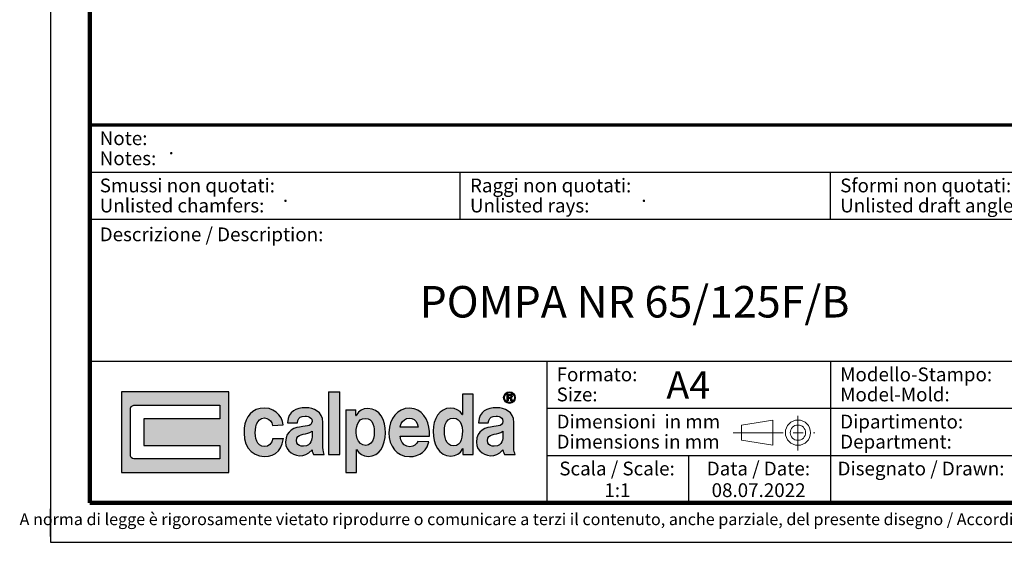
# Model space of a CAD drawing. Units: millimetres. Extents: x -4 to 213, y 0 to 297.
# Drawn here: x -4 to 121, y 0 to 66 of the extents above; entities that cross this region are included whole.
import ezdxf

# ---------------------------------------------------------------- set-up
doc = ezdxf.new("R2010")
doc.units = ezdxf.units.MM
doc.linetypes.add('CENTER', pattern=[10.16, 6.35, -1.27, 1.27, -1.27])
doc.layers.add('1', color=3, linetype='Continuous')
doc.layers.add('FORMAT', color=7, linetype='Continuous')
doc.styles.add('SLDTEXTSTYLE1', font='TXT', dxfattribs={"width": 0.605})
doc.styles.add('SLDTEXTSTYLE5', font='TXT', dxfattribs={"width": 0.670574})

# ---------------------------------------------------------------- blocks, each defined once
blk = doc.blocks.new('Logo Calpeda')
at = {"layer": 'FORMAT'}
h = blk.add_hatch(color=256, dxfattribs=at)
h.paths.add_polyline_path([(4, 14.11), (4, 3.89), (17.64, 3.89), (17.64, 14.11)], flags=0)
h.paths.add_polyline_path([(6.84, 10.7), (6.84, 7.3), (16.5, 7.3), (16.5, 5.59), (5.56, 5.59), (5.4, 5.64), (5.26, 5.76), (5.17, 5.94), (5.14, 6.16), (5.14, 11.84), (5.17, 12.06), (5.26, 12.24), (5.4, 12.36), (5.56, 12.41), (16.5, 12.41), (16.5, 10.7)], flags=0)
for points in [[(31.74, 14.11), (30.3, 14.11), (30.3, 6.16), (31.74, 6.16)], [(24.21, 7.01), (24.42, 7.51), (24.56, 8.17), (23.23, 8.17), (23.1, 7.75), (22.86, 7.43), (22.54, 7.23), (22.15, 7.17), (21.82, 7.23), (21.55, 7.37), (21.34, 7.59), (21.19, 7.87), (21.08, 8.18), (21.02, 8.52), (20.99, 8.92), (21.01, 9.29), (21.07, 9.66), (21.17, 10.01), (21.32, 10.32), (21.53, 10.57), (21.8, 10.74), (22.16, 10.8), (22.47, 10.75), (22.73, 10.62), (22.94, 10.42), (23.08, 10.18), (23.18, 9.86), (24.53, 9.92), (24.45, 10.37), (24.27, 10.8), (24, 11.2), (23.65, 11.54), (23.23, 11.81), (22.76, 11.98), (22.17, 12.05), (21.6, 12), (21.11, 11.86), (20.69, 11.63), (20.34, 11.33), (20.06, 10.96), (19.84, 10.53), (19.69, 10.05), (19.6, 9.52), (19.57, 8.87), (19.63, 8.16), (19.81, 7.52), (20.1, 6.98), (20.49, 6.53), (20.97, 6.19), (21.52, 5.98), (22.14, 5.91), (22.68, 5.95), (23.15, 6.08), (23.57, 6.3), (23.93, 6.61)]]:
    blk.add_hatch(color=256, dxfattribs=at).paths.add_polyline_path(points, flags=0)
h = blk.add_hatch(color=256, dxfattribs=at)
h.paths.add_polyline_path([(47.29, 11.23), (47.28, 11.23), (47, 11.6), (46.64, 11.85), (46.23, 11.99), (45.79, 12.04), (45.28, 11.98), (44.83, 11.8), (44.45, 11.53), (44.14, 11.16), (43.9, 10.73), (43.72, 10.24), (43.61, 9.7), (43.57, 9.1), (43.61, 8.5), (43.71, 7.93), (43.89, 7.4), (44.13, 6.92), (44.44, 6.52), (44.83, 6.22), (45.29, 6.02), (45.82, 5.95), (46.28, 6.01), (46.69, 6.18), (47.04, 6.47), (47.34, 6.9), (47.36, 6.9), (47.36, 6.16), (48.67, 6.16), (48.67, 13.83), (47.29, 13.83)], flags=0)
h.paths.add_polyline_path([(47.15, 10), (47.25, 9.62), (47.29, 9.12), (47.28, 8.72), (47.23, 8.34), (47.14, 8), (47, 7.7), (46.8, 7.47), (46.53, 7.32), (46.16, 7.25), (45.83, 7.31), (45.57, 7.46), (45.35, 7.68), (45.2, 7.98), (45.09, 8.31), (45.02, 8.68), (45, 9.11), (45.03, 9.56), (45.12, 9.96), (45.27, 10.3), (45.49, 10.56), (45.78, 10.73), (46.16, 10.79), (46.49, 10.73), (46.77, 10.57), (46.99, 10.32)], flags=0)
h = blk.add_hatch(color=256, dxfattribs=at)
edge = h.paths.add_edge_path(flags=0)
edge.add_arc((53.26, 13.38), 0.735, 0, 360)
edge = h.paths.add_edge_path(flags=0)
edge.add_arc((53.26, 13.38), 0.633, 0, 360)
h = blk.add_hatch(color=256, dxfattribs=at)
edge = h.paths.add_edge_path(flags=0)
edge.add_spline(control_points=[(53.22, 13.29), (53.29, 13.29), (53.39, 13.3), (53.47, 13.15), (53.45, 13.04), (53.46, 12.99), (53.46, 12.98)], knot_values=[0, 0, 0, 0, 0.343257, 0.665648, 0.908396, 1, 1, 1, 1], weights=[1, 1, 1, 1, 1, 1, 1], degree=3, periodic=0)
edge.add_line((53.46, 12.98), (53.6, 12.98))
edge.add_spline(control_points=[(53.6, 12.98), (53.58, 13.03), (53.61, 13.19), (53.52, 13.34), (53.4, 13.35)], knot_values=[0, 0, 0, 0, 0.356274, 1, 1, 1, 1], weights=[1, 1, 1, 1, 1], degree=3, periodic=0)
edge.add_spline(control_points=[(53.4, 13.35), (53.47, 13.35), (53.58, 13.41), (53.6, 13.56), (53.58, 13.68), (53.48, 13.76), (53.37, 13.78), (53.29, 13.78), (53.25, 13.78)], knot_values=[0, 0, 0, 0, 0.26111, 0.379659, 0.541524, 0.691593, 0.806087, 0.967459, 0.967459, 0.967459, 0.967459], weights=[1, 1, 1, 1, 1, 1, 1, 1, 1], degree=3, periodic=0)
edge.add_line((53.25, 13.78), (52.97, 13.78))
edge.add_line((52.97, 13.78), (52.97, 12.98))
edge.add_line((52.97, 12.98), (53.11, 12.98))
edge.add_line((53.11, 12.98), (53.11, 13.29))
edge.add_line((53.11, 13.29), (53.22, 13.29))
edge = h.paths.add_edge_path(flags=0)
edge.add_line((53.11, 13.68), (53.23, 13.68))
edge.add_spline(control_points=[(53.23, 13.68), (53.3, 13.68), (53.4, 13.69), (53.48, 13.53), (53.4, 13.39), (53.29, 13.39), (53.24, 13.39)], knot_values=[0, 0, 0, 0, 0.295699, 0.511642, 0.734811, 1, 1, 1, 1], weights=[1, 1, 1, 1, 1, 1, 1], degree=3, periodic=0)
edge.add_line((53.24, 13.39), (53.11, 13.39))
edge.add_line((53.11, 13.39), (53.11, 13.68))
h = blk.add_hatch(dxfattribs=at)
h.set_pattern_fill('STEEL', color=256, style=0)
h.set_pattern_definition([(45, (0, 0), (-2.24506, 2.24506), []), (45, (0, 1.5875), (-2.24506, 2.24506), [])])
edge = h.paths.add_edge_path(flags=0)
edge.add_spline(control_points=[(53.46, 12.98), (53.46, 12.99), (53.45, 13.04), (53.47, 13.15), (53.39, 13.3), (53.29, 13.29), (53.22, 13.29)], knot_values=[0, 0, 0, 0, 0.091604, 0.334352, 0.656743, 1, 1, 1, 1], weights=[1, 1, 1, 1, 1, 1, 1], degree=3, periodic=0)
edge.add_line((53.22, 13.29), (53.11, 13.29))
edge.add_line((53.11, 13.29), (53.11, 12.98))
edge.add_line((53.11, 12.98), (52.97, 12.98))
edge.add_line((52.97, 12.98), (52.97, 13.78))
edge.add_line((52.97, 13.78), (53.25, 13.78))
edge.add_spline(control_points=[(53.25, 13.78), (53.29, 13.78), (53.37, 13.78), (53.48, 13.76), (53.58, 13.68), (53.6, 13.56), (53.58, 13.41), (53.47, 13.35), (53.4, 13.35)], knot_values=[0, 0, 0, 0, 0.161372, 0.275866, 0.425935, 0.5878, 0.706349, 0.967459, 0.967459, 0.967459, 0.967459], weights=[1, 1, 1, 1, 1, 1, 1, 1, 1], degree=3, periodic=0)
edge.add_spline(control_points=[(53.4, 13.35), (53.52, 13.34), (53.61, 13.19), (53.58, 13.03), (53.6, 12.98)], knot_values=[0, 0, 0, 0, 0.643726, 1, 1, 1, 1], weights=[1, 1, 1, 1, 1], degree=3, periodic=0)
edge.add_line((53.6, 12.98), (53.46, 12.98))
edge = h.paths.add_edge_path(flags=0)
edge.add_spline(control_points=[(53.24, 13.39), (53.29, 13.39), (53.4, 13.39), (53.48, 13.53), (53.4, 13.69), (53.3, 13.68), (53.23, 13.68)], knot_values=[0, 0, 0, 0, 0.265189, 0.488358, 0.704301, 1, 1, 1, 1], weights=[1, 1, 1, 1, 1, 1, 1], degree=3, periodic=0)
edge.add_line((53.23, 13.68), (53.11, 13.68))
edge.add_line((53.11, 13.68), (53.11, 13.39))
edge.add_line((53.11, 13.39), (53.24, 13.39))
h = blk.add_hatch(color=256, dxfattribs=at)
h.paths.add_polyline_path([(28.24, 6.55), (28.32, 6.35), (28.38, 6.16), (29.76, 6.16), (29.69, 6.31), (29.64, 6.5), (29.6, 6.74), (29.58, 7.05), (29.59, 7.44), (29.59, 10.23), (29.53, 10.71), (29.38, 11.1), (29.15, 11.43), (28.86, 11.68), (28.52, 11.87), (28.16, 12), (27.8, 12.07), (27.41, 12.09), (26.96, 12.07), (26.54, 11.99), (26.16, 11.87), (25.83, 11.69), (25.54, 11.44), (25.32, 11.12), (25.17, 10.72), (25.08, 10.16), (26.35, 10.16), (26.4, 10.48), (26.52, 10.72), (26.7, 10.89), (26.94, 10.99), (27.32, 11.02), (27.51, 11.01), (27.7, 10.97), (27.89, 10.9), (28.04, 10.79), (28.16, 10.63), (28.2, 10.35), (28.15, 10.12), (28.03, 9.96), (27.85, 9.86), (27.61, 9.79), (27.33, 9.75), (27.02, 9.71), (26.62, 9.65), (26.26, 9.58), (25.9, 9.45), (25.57, 9.26), (25.28, 9.01), (25.05, 8.68), (24.9, 8.27), (24.83, 7.74), (24.88, 7.31), (25.03, 6.94), (25.26, 6.62), (25.54, 6.37), (25.87, 6.19), (26.22, 6.06), (26.62, 6), (27.03, 6.03), (27.43, 6.14), (27.79, 6.35), (28.2, 6.74)], flags=0)
h.paths.add_polyline_path([(27.93, 8.95), (28.2, 9.12), (28.2, 8.53), (28.2, 8.38), (28.18, 8.18), (28.14, 7.97), (28.06, 7.75), (27.93, 7.55), (27.75, 7.38), (27.49, 7.25), (27.1, 7.2), (26.84, 7.22), (26.61, 7.29), (26.41, 7.42), (26.27, 7.62), (26.22, 7.94), (26.27, 8.23), (26.4, 8.44), (26.6, 8.57), (26.83, 8.66), (27.09, 8.73), (27.39, 8.79), (27.67, 8.86)], flags=0)
h = blk.add_hatch(color=256, dxfattribs=at)
h.paths.add_polyline_path([(33.78, 11.84), (32.48, 11.84), (32.48, 3.89), (33.84, 3.89), (33.84, 6.78), (33.86, 6.78), (34.14, 6.41), (34.48, 6.14), (34.87, 5.97), (35.35, 5.91), (35.85, 5.97), (36.29, 6.15), (36.67, 6.44), (36.97, 6.81), (37.21, 7.25), (37.38, 7.75), (37.49, 8.3), (37.52, 8.89), (37.49, 9.49), (37.39, 10.07), (37.22, 10.59), (36.98, 11.06), (36.67, 11.44), (36.28, 11.74), (35.82, 11.93), (35.27, 12), (34.83, 11.95), (34.44, 11.79), (34.09, 11.52), (33.8, 11.1), (33.78, 11.1)], flags=0)
h.paths.add_polyline_path([(35.65, 7.59), (35.38, 7.39), (35.04, 7.31), (34.67, 7.37), (34.36, 7.56), (34.11, 7.83), (33.94, 8.17), (33.83, 8.55), (33.8, 8.93), (33.82, 9.33), (33.88, 9.7), (33.98, 10.03), (34.13, 10.32), (34.33, 10.55), (34.6, 10.69), (34.97, 10.75), (35.31, 10.69), (35.57, 10.55), (35.78, 10.33), (35.93, 10.05), (36.03, 9.73), (36.09, 9.37), (36.11, 8.93), (36.09, 8.58), (36, 8.21), (35.86, 7.87)], flags=0)
h = blk.add_hatch(color=256, dxfattribs=at)
h.paths.add_polyline_path([(42.82, 7.15), (43.05, 7.75), (41.65, 7.82), (41.5, 7.58), (41.27, 7.36), (40.98, 7.21), (40.63, 7.14), (40.22, 7.22), (39.89, 7.39), (39.63, 7.67), (39.46, 8.03), (39.37, 8.5), (43.11, 8.5), (43.11, 9.08), (43.03, 9.65), (42.89, 10.19), (42.67, 10.69), (42.39, 11.13), (42.05, 11.5), (41.64, 11.78), (41.16, 11.97), (40.58, 12.04), (40.03, 11.98), (39.53, 11.8), (39.09, 11.53), (38.71, 11.16), (38.4, 10.71), (38.17, 10.19), (38.03, 9.62), (37.97, 8.93), (38.01, 8.3), (38.14, 7.72), (38.36, 7.21), (38.65, 6.77), (39.01, 6.41), (39.44, 6.14), (39.94, 5.96), (40.58, 5.89), (41.05, 5.92), (41.48, 6.02), (41.88, 6.18), (42.24, 6.42), (42.55, 6.74)], flags=0)
h.paths.add_polyline_path([(41.54, 10.09), (41.67, 9.61), (39.38, 9.61), (39.43, 9.84), (39.53, 10.09), (39.7, 10.35), (39.92, 10.57), (40.2, 10.73), (40.55, 10.79), (40.87, 10.74), (41.15, 10.61), (41.37, 10.4)], flags=0)
h = blk.add_hatch(color=256, dxfattribs=at)
h.paths.add_polyline_path([(52.48, 6.55), (52.55, 6.35), (52.62, 6.16), (54, 6.16), (53.93, 6.31), (53.88, 6.5), (53.84, 6.74), (53.82, 7.05), (53.83, 7.44), (53.83, 10.23), (53.77, 10.71), (53.62, 11.1), (53.39, 11.43), (53.1, 11.68), (52.76, 11.87), (52.4, 12), (52.03, 12.07), (51.65, 12.09), (51.2, 12.07), (50.78, 11.99), (50.4, 11.87), (50.07, 11.69), (49.78, 11.44), (49.56, 11.12), (49.41, 10.72), (49.32, 10.16), (50.58, 10.16), (50.64, 10.48), (50.76, 10.72), (50.94, 10.89), (51.18, 10.99), (51.56, 11.02), (51.74, 11.01), (51.94, 10.97), (52.12, 10.9), (52.28, 10.79), (52.4, 10.63), (52.44, 10.35), (52.39, 10.12), (52.27, 9.96), (52.09, 9.86), (51.85, 9.79), (51.57, 9.75), (51.26, 9.71), (50.86, 9.65), (50.5, 9.58), (50.14, 9.45), (49.81, 9.26), (49.52, 9.01), (49.29, 8.68), (49.14, 8.27), (49.07, 7.74), (49.12, 7.31), (49.27, 6.94), (49.5, 6.62), (49.78, 6.37), (50.11, 6.19), (50.46, 6.06), (50.86, 6), (51.27, 6.03), (51.66, 6.14), (52.03, 6.35), (52.44, 6.74)], flags=0)
h.paths.add_polyline_path([(52.17, 8.95), (52.44, 9.12), (52.44, 8.53), (52.44, 8.38), (52.42, 8.18), (52.38, 7.97), (52.3, 7.75), (52.17, 7.55), (51.98, 7.38), (51.73, 7.25), (51.34, 7.2), (51.08, 7.22), (50.84, 7.29), (50.65, 7.42), (50.51, 7.62), (50.46, 7.94), (50.51, 8.23), (50.64, 8.44), (50.84, 8.57), (51.07, 8.66), (51.33, 8.73), (51.62, 8.79), (51.91, 8.86)], flags=0)
at = {"layer": 'FORMAT', "color": 7, "linetype": 'Continuous', "lineweight": 25}
for p, q in [((4, 14.11), (4, 3.89)), ((17.64, 14.11), (4, 14.11)), ((17.64, 3.89), (17.64, 14.11)), ((30.3, 14.11), (31.74, 14.11)), ((30.3, 14.11), (30.3, 6.16)), ((31.74, 6.16), (31.74, 14.11)), ((48.67, 13.83), (47.29, 13.83)), ((47.29, 13.83), (47.29, 11.23)), ((48.67, 6.16), (48.67, 13.83)), ((52.97, 12.98), (52.97, 13.78)), ((52.97, 13.78), (53.25, 13.78)), ((53.11, 12.98), (52.97, 12.98)), ((53.11, 13.68), (53.11, 13.39)), ((53.23, 13.68), (53.11, 13.68)), ((53.11, 13.39), (53.24, 13.39)), ((53.11, 13.29), (53.11, 12.98)), ((53.22, 13.29), (53.11, 13.29)), ((53.6, 12.98), (53.46, 12.98)), ((5.14, 11.84), (5.17, 12.06)), ((5.14, 6.16), (5.14, 11.84)), ((5.17, 12.06), (5.26, 12.24)), ((5.26, 12.24), (5.4, 12.36)), ((5.4, 12.36), (5.56, 12.41)), ((5.56, 12.41), (16.5, 12.41)), ((16.5, 12.41), (16.5, 10.7)), ((20.34, 11.33), (20.06, 10.96)), ((20.69, 11.63), (20.34, 11.33)), ((21.11, 11.86), (20.69, 11.63)), ((21.6, 12), (21.11, 11.86)), ((22.17, 12.05), (21.6, 12)), ((22.76, 11.98), (22.17, 12.05)), ((23.23, 11.81), (22.76, 11.98)), ((23.65, 11.54), (23.23, 11.81)), ((24, 11.2), (23.65, 11.54)), ((25.54, 11.44), (25.32, 11.12)), ((25.83, 11.69), (25.54, 11.44)), ((26.16, 11.87), (25.83, 11.69)), ((26.54, 11.99), (26.16, 11.87)), ((26.96, 12.07), (26.54, 11.99)), ((27.41, 12.09), (26.96, 12.07)), ((27.8, 12.07), (27.41, 12.09)), ((28.16, 12), (27.8, 12.07)), ((28.52, 11.87), (28.16, 12)), ((28.86, 11.68), (28.52, 11.87)), ((29.15, 11.43), (28.86, 11.68)), ((29.38, 11.1), (29.15, 11.43)), ((32.48, 11.84), (33.78, 11.84)), ((32.48, 11.84), (32.48, 3.89)), ((33.78, 11.1), (33.78, 11.84)), ((34.09, 11.52), (33.8, 11.1)), ((34.44, 11.79), (34.09, 11.52)), ((34.83, 11.95), (34.44, 11.79)), ((35.27, 12), (34.83, 11.95)), ((35.82, 11.93), (35.27, 12)), ((36.28, 11.74), (35.82, 11.93)), ((36.67, 11.44), (36.28, 11.74)), ((36.98, 11.06), (36.67, 11.44)), ((39.09, 11.53), (38.71, 11.16)), ((39.53, 11.8), (39.09, 11.53)), ((40.03, 11.98), (39.53, 11.8)), ((40.58, 12.04), (40.03, 11.98)), ((41.16, 11.97), (40.58, 12.04)), ((41.64, 11.78), (41.16, 11.97)), ((42.05, 11.5), (41.64, 11.78)), ((42.39, 11.13), (42.05, 11.5)), ((44.45, 11.53), (44.14, 11.16)), ((44.83, 11.8), (44.45, 11.53)), ((45.28, 11.98), (44.83, 11.8)), ((45.79, 12.04), (45.28, 11.98)), ((46.23, 11.99), (45.79, 12.04)), ((46.64, 11.85), (46.23, 11.99)), ((47, 11.6), (46.64, 11.85)), ((47.28, 11.23), (47, 11.6)), ((49.78, 11.44), (49.56, 11.12)), ((50.07, 11.69), (49.78, 11.44)), ((50.4, 11.87), (50.07, 11.69)), ((50.78, 11.99), (50.4, 11.87)), ((51.2, 12.07), (50.78, 11.99)), ((51.65, 12.09), (51.2, 12.07)), ((52.03, 12.07), (51.65, 12.09)), ((52.4, 12), (52.03, 12.07)), ((52.76, 11.87), (52.4, 12)), ((53.1, 11.68), (52.76, 11.87)), ((53.39, 11.43), (53.1, 11.68)), ((53.62, 11.1), (53.39, 11.43)), ((16.5, 10.7), (6.84, 10.7)), ((6.84, 10.7), (6.84, 7.3)), ((19.69, 10.05), (19.6, 9.52)), ((19.84, 10.53), (19.69, 10.05)), ((20.06, 10.96), (19.84, 10.53)), ((21.07, 9.66), (21.17, 10.01)), ((21.17, 10.01), (21.32, 10.32)), ((21.32, 10.32), (21.53, 10.57)), ((21.53, 10.57), (21.8, 10.74)), ((21.8, 10.74), (22.16, 10.8)), ((22.16, 10.8), (22.47, 10.75)), ((22.47, 10.75), (22.73, 10.62)), ((22.73, 10.62), (22.94, 10.42)), ((22.94, 10.42), (23.08, 10.18)), ((23.08, 10.18), (23.18, 9.86)), ((24.27, 10.8), (24, 11.2)), ((24.45, 10.37), (24.27, 10.8)), ((24.53, 9.92), (24.45, 10.37)), ((25.17, 10.72), (25.08, 10.16)), ((25.08, 10.16), (26.35, 10.16)), ((25.32, 11.12), (25.17, 10.72)), ((26.35, 10.16), (26.4, 10.48)), ((26.4, 10.48), (26.52, 10.72)), ((26.52, 10.72), (26.7, 10.89)), ((26.7, 10.89), (26.94, 10.99)), ((26.94, 10.99), (27.32, 11.02)), ((27.32, 11.02), (27.51, 11.01)), ((27.51, 11.01), (27.7, 10.97)), ((27.7, 10.97), (27.89, 10.9)), ((27.89, 10.9), (28.04, 10.79)), ((28.15, 10.12), (28.03, 9.96)), ((28.04, 10.79), (28.16, 10.63)), ((28.2, 10.35), (28.15, 10.12)), ((28.16, 10.63), (28.2, 10.35)), ((29.53, 10.71), (29.38, 11.1)), ((29.59, 10.23), (29.53, 10.71)), ((29.59, 7.44), (29.59, 10.23)), ((33.78, 11.1), (33.8, 11.1)), ((33.88, 9.7), (33.98, 10.03)), ((33.98, 10.03), (34.13, 10.32)), ((34.13, 10.32), (34.33, 10.55)), ((34.33, 10.55), (34.6, 10.69)), ((34.6, 10.69), (34.97, 10.75)), ((34.97, 10.75), (35.31, 10.69)), ((35.31, 10.69), (35.57, 10.55)), ((35.57, 10.55), (35.78, 10.33)), ((35.78, 10.33), (35.93, 10.05)), ((35.93, 10.05), (36.03, 9.73)), ((37.22, 10.59), (36.98, 11.06)), ((37.39, 10.07), (37.22, 10.59)), ((37.49, 9.49), (37.39, 10.07)), ((38.17, 10.19), (38.03, 9.62)), ((38.4, 10.71), (38.17, 10.19)), ((38.71, 11.16), (38.4, 10.71)), ((39.43, 9.84), (39.53, 10.09)), ((39.53, 10.09), (39.7, 10.35)), ((39.7, 10.35), (39.92, 10.57)), ((39.92, 10.57), (40.2, 10.73)), ((40.2, 10.73), (40.55, 10.79)), ((40.55, 10.79), (40.87, 10.74)), ((40.87, 10.74), (41.15, 10.61)), ((41.15, 10.61), (41.37, 10.4)), ((41.37, 10.4), (41.54, 10.09)), ((41.54, 10.09), (41.67, 9.61)), ((42.67, 10.69), (42.39, 11.13)), ((42.89, 10.19), (42.67, 10.69)), ((43.03, 9.65), (42.89, 10.19)), ((43.72, 10.24), (43.61, 9.7)), ((43.9, 10.73), (43.72, 10.24)), ((44.14, 11.16), (43.9, 10.73)), ((45.12, 9.96), (45.27, 10.3)), ((45.27, 10.3), (45.49, 10.56)), ((45.49, 10.56), (45.78, 10.73)), ((45.78, 10.73), (46.16, 10.79)), ((46.16, 10.79), (46.49, 10.73)), ((46.49, 10.73), (46.77, 10.57)), ((46.77, 10.57), (46.99, 10.32)), ((46.99, 10.32), (47.15, 10)), ((47.15, 10), (47.25, 9.62)), ((49.41, 10.72), (49.32, 10.16)), ((49.32, 10.16), (50.58, 10.16)), ((49.56, 11.12), (49.41, 10.72)), ((50.58, 10.16), (50.64, 10.48)), ((50.64, 10.48), (50.76, 10.72)), ((50.76, 10.72), (50.94, 10.89)), ((50.94, 10.89), (51.18, 10.99)), ((51.18, 10.99), (51.56, 11.02)), ((51.56, 11.02), (51.74, 11.01)), ((51.74, 11.01), (51.94, 10.97)), ((51.94, 10.97), (52.12, 10.9)), ((52.12, 10.9), (52.28, 10.79)), ((52.39, 10.12), (52.27, 9.96)), ((52.28, 10.79), (52.4, 10.63)), ((52.44, 10.35), (52.39, 10.12)), ((52.4, 10.63), (52.44, 10.35)), ((53.77, 10.71), (53.62, 11.1)), ((53.83, 10.23), (53.77, 10.71)), ((53.83, 7.44), (53.83, 10.23)), ((19.6, 9.52), (19.57, 8.87)), ((19.57, 8.87), (19.63, 8.16)), ((20.99, 8.92), (21.01, 9.29)), ((21.02, 8.52), (20.99, 8.92)), ((21.01, 9.29), (21.07, 9.66)), ((23.18, 9.86), (24.53, 9.92)), ((25.28, 9.01), (25.05, 8.68)), ((25.57, 9.26), (25.28, 9.01)), ((25.9, 9.45), (25.57, 9.26)), ((26.26, 9.58), (25.9, 9.45)), ((26.62, 9.65), (26.26, 9.58)), ((27.02, 9.71), (26.62, 9.65)), ((27.33, 9.75), (27.02, 9.71)), ((27.09, 8.73), (27.39, 8.79)), ((27.61, 9.79), (27.33, 9.75)), ((27.39, 8.79), (27.67, 8.86)), ((27.85, 9.86), (27.61, 9.79)), ((27.67, 8.86), (27.93, 8.95)), ((28.03, 9.96), (27.85, 9.86)), ((27.93, 8.95), (28.2, 9.12)), ((28.2, 9.12), (28.2, 8.53)), ((33.8, 8.93), (33.82, 9.33)), ((33.83, 8.55), (33.8, 8.93)), ((33.82, 9.33), (33.88, 9.7)), ((36.03, 9.73), (36.09, 9.37)), ((36.09, 9.37), (36.11, 8.93)), ((36.11, 8.93), (36.09, 8.58)), ((37.52, 8.89), (37.49, 9.49)), ((37.49, 8.3), (37.52, 8.89)), ((38.03, 9.62), (37.97, 8.93)), ((37.97, 8.93), (38.01, 8.3)), ((39.38, 9.61), (39.43, 9.84)), ((41.67, 9.61), (39.38, 9.61)), ((43.11, 9.08), (43.03, 9.65)), ((43.11, 8.5), (43.11, 9.08)), ((43.61, 9.7), (43.57, 9.1)), ((43.57, 9.1), (43.61, 8.5)), ((45, 9.11), (45.03, 9.56)), ((45.02, 8.68), (45, 9.11)), ((45.03, 9.56), (45.12, 9.96)), ((47.25, 9.62), (47.29, 9.12)), ((47.29, 9.12), (47.28, 8.72)), ((49.52, 9.01), (49.29, 8.68)), ((49.81, 9.26), (49.52, 9.01)), ((50.14, 9.45), (49.81, 9.26)), ((50.5, 9.58), (50.14, 9.45)), ((50.86, 9.65), (50.5, 9.58)), ((51.26, 9.71), (50.86, 9.65)), ((51.57, 9.75), (51.26, 9.71)), ((51.33, 8.73), (51.62, 8.79)), ((51.85, 9.79), (51.57, 9.75)), ((51.62, 8.79), (51.91, 8.86)), ((52.09, 9.86), (51.85, 9.79)), ((51.91, 8.86), (52.17, 8.95)), ((52.27, 9.96), (52.09, 9.86)), ((52.17, 8.95), (52.44, 9.12)), ((52.44, 9.12), (52.44, 8.53)), ((19.63, 8.16), (19.81, 7.52)), ((19.81, 7.52), (20.1, 6.98)), ((21.08, 8.18), (21.02, 8.52)), ((21.19, 7.87), (21.08, 8.18)), ((21.34, 7.59), (21.19, 7.87)), ((21.55, 7.37), (21.34, 7.59)), ((23.1, 7.75), (22.86, 7.43)), ((23.23, 8.17), (23.1, 7.75)), ((23.23, 8.17), (24.56, 8.17)), ((24.21, 7.01), (24.42, 7.51)), ((24.42, 7.51), (24.56, 8.17)), ((24.9, 8.27), (24.83, 7.74)), ((24.83, 7.74), (24.88, 7.31)), ((25.05, 8.68), (24.9, 8.27)), ((26.22, 7.94), (26.27, 8.23)), ((26.27, 7.62), (26.22, 7.94)), ((26.27, 8.23), (26.4, 8.44)), ((26.41, 7.42), (26.27, 7.62)), ((26.4, 8.44), (26.6, 8.57)), ((26.6, 8.57), (26.83, 8.66)), ((26.83, 8.66), (27.09, 8.73)), ((27.93, 7.55), (27.75, 7.38)), ((28.06, 7.75), (27.93, 7.55)), ((28.14, 7.97), (28.06, 7.75)), ((28.18, 8.18), (28.14, 7.97)), ((28.2, 8.38), (28.18, 8.18)), ((28.2, 8.53), (28.2, 8.38)), ((33.94, 8.17), (33.83, 8.55)), ((34.11, 7.83), (33.94, 8.17)), ((34.36, 7.56), (34.11, 7.83)), ((34.67, 7.37), (34.36, 7.56)), ((35.65, 7.59), (35.38, 7.39)), ((35.86, 7.87), (35.65, 7.59)), ((36, 8.21), (35.86, 7.87)), ((36.09, 8.58), (36, 8.21)), ((37.21, 7.25), (37.38, 7.75)), ((37.38, 7.75), (37.49, 8.3)), ((38.01, 8.3), (38.14, 7.72)), ((38.14, 7.72), (38.36, 7.21)), ((39.46, 8.03), (39.37, 8.5)), ((39.37, 8.5), (43.11, 8.5)), ((39.63, 7.67), (39.46, 8.03)), ((39.89, 7.39), (39.63, 7.67)), ((41.5, 7.58), (41.27, 7.36)), ((41.65, 7.82), (41.5, 7.58)), ((43.05, 7.75), (41.65, 7.82)), ((42.82, 7.15), (43.05, 7.75)), ((43.61, 8.5), (43.71, 7.93)), ((43.71, 7.93), (43.89, 7.4)), ((45.09, 8.31), (45.02, 8.68)), ((45.2, 7.98), (45.09, 8.31)), ((45.35, 7.68), (45.2, 7.98)), ((45.57, 7.46), (45.35, 7.68)), ((47, 7.7), (46.8, 7.47)), ((47.14, 8), (47, 7.7)), ((47.23, 8.34), (47.14, 8)), ((47.28, 8.72), (47.23, 8.34)), ((49.14, 8.27), (49.07, 7.74)), ((49.07, 7.74), (49.12, 7.31)), ((49.29, 8.68), (49.14, 8.27)), ((50.46, 7.94), (50.51, 8.23)), ((50.51, 7.62), (50.46, 7.94)), ((50.51, 8.23), (50.64, 8.44)), ((50.65, 7.42), (50.51, 7.62)), ((50.64, 8.44), (50.84, 8.57)), ((50.84, 8.57), (51.07, 8.66)), ((51.07, 8.66), (51.33, 8.73)), ((52.17, 7.55), (51.98, 7.38)), ((52.3, 7.75), (52.17, 7.55)), ((52.38, 7.97), (52.3, 7.75)), ((52.42, 8.18), (52.38, 7.97)), ((52.44, 8.38), (52.42, 8.18)), ((52.44, 8.53), (52.44, 8.38)), ((6.84, 7.3), (16.5, 7.3)), ((16.5, 7.3), (16.5, 5.59)), ((20.1, 6.98), (20.49, 6.53)), ((20.49, 6.53), (20.97, 6.19)), ((21.82, 7.23), (21.55, 7.37)), ((22.15, 7.17), (21.82, 7.23)), ((22.54, 7.23), (22.15, 7.17)), ((22.86, 7.43), (22.54, 7.23)), ((23.15, 6.08), (23.57, 6.3)), ((23.57, 6.3), (23.93, 6.61)), ((23.93, 6.61), (24.21, 7.01)), ((24.88, 7.31), (25.03, 6.94)), ((25.03, 6.94), (25.26, 6.62)), ((25.26, 6.62), (25.54, 6.37)), ((25.54, 6.37), (25.87, 6.19)), ((26.61, 7.29), (26.41, 7.42)), ((26.84, 7.22), (26.61, 7.29)), ((27.1, 7.2), (26.84, 7.22)), ((27.49, 7.25), (27.1, 7.2)), ((27.43, 6.14), (27.79, 6.35)), ((27.75, 7.38), (27.49, 7.25)), ((27.79, 6.35), (28.2, 6.74)), ((28.2, 6.74), (28.24, 6.55)), ((28.24, 6.55), (28.32, 6.35)), ((28.32, 6.35), (28.38, 6.16)), ((29.58, 7.05), (29.59, 7.44)), ((29.6, 6.74), (29.58, 7.05)), ((29.64, 6.5), (29.6, 6.74)), ((29.69, 6.31), (29.64, 6.5)), ((29.76, 6.16), (29.69, 6.31)), ((33.84, 6.78), (33.86, 6.78)), ((33.84, 3.89), (33.84, 6.78)), ((33.86, 6.78), (34.14, 6.41)), ((34.14, 6.41), (34.48, 6.14)), ((35.04, 7.31), (34.67, 7.37)), ((35.38, 7.39), (35.04, 7.31)), ((36.29, 6.15), (36.67, 6.44)), ((36.67, 6.44), (36.97, 6.81)), ((36.97, 6.81), (37.21, 7.25)), ((38.36, 7.21), (38.65, 6.77)), ((38.65, 6.77), (39.01, 6.41)), ((39.01, 6.41), (39.44, 6.14)), ((40.22, 7.22), (39.89, 7.39)), ((40.63, 7.14), (40.22, 7.22)), ((40.98, 7.21), (40.63, 7.14)), ((41.27, 7.36), (40.98, 7.21)), ((41.88, 6.18), (42.24, 6.42)), ((42.24, 6.42), (42.55, 6.74)), ((42.55, 6.74), (42.82, 7.15)), ((43.89, 7.4), (44.13, 6.92)), ((44.13, 6.92), (44.44, 6.52)), ((44.44, 6.52), (44.83, 6.22)), ((45.83, 7.31), (45.57, 7.46)), ((46.16, 7.25), (45.83, 7.31)), ((46.53, 7.32), (46.16, 7.25)), ((46.8, 7.47), (46.53, 7.32)), ((46.69, 6.18), (47.04, 6.47)), ((47.04, 6.47), (47.34, 6.9)), ((47.34, 6.9), (47.36, 6.9)), ((47.36, 6.9), (47.36, 6.16)), ((49.12, 7.31), (49.27, 6.94)), ((49.27, 6.94), (49.5, 6.62)), ((49.5, 6.62), (49.78, 6.37)), ((49.78, 6.37), (50.11, 6.19)), ((50.84, 7.29), (50.65, 7.42)), ((51.08, 7.22), (50.84, 7.29)), ((51.34, 7.2), (51.08, 7.22)), ((51.73, 7.25), (51.34, 7.2)), ((51.66, 6.14), (52.03, 6.35)), ((51.98, 7.38), (51.73, 7.25)), ((52.03, 6.35), (52.44, 6.74)), ((52.44, 6.74), (52.48, 6.55)), ((52.48, 6.55), (52.55, 6.35)), ((52.55, 6.35), (52.62, 6.16)), ((53.82, 7.05), (53.83, 7.44)), ((53.84, 6.74), (53.82, 7.05)), ((53.88, 6.5), (53.84, 6.74)), ((53.93, 6.31), (53.88, 6.5)), ((54, 6.16), (53.93, 6.31)), ((5.17, 5.94), (5.14, 6.16)), ((5.26, 5.76), (5.17, 5.94)), ((5.4, 5.64), (5.26, 5.76)), ((5.56, 5.59), (5.4, 5.64)), ((16.5, 5.59), (5.56, 5.59)), ((20.97, 6.19), (21.52, 5.98)), ((21.52, 5.98), (22.14, 5.91)), ((22.14, 5.91), (22.68, 5.95)), ((22.68, 5.95), (23.15, 6.08)), ((25.87, 6.19), (26.22, 6.06)), ((26.22, 6.06), (26.62, 6)), ((26.62, 6), (27.03, 6.03)), ((27.03, 6.03), (27.43, 6.14)), ((28.38, 6.16), (29.76, 6.16)), ((30.3, 6.16), (31.74, 6.16)), ((34.48, 6.14), (34.87, 5.97)), ((34.87, 5.97), (35.35, 5.91)), ((35.35, 5.91), (35.85, 5.97)), ((35.85, 5.97), (36.29, 6.15)), ((39.44, 6.14), (39.94, 5.96)), ((39.94, 5.96), (40.58, 5.89)), ((40.58, 5.89), (41.05, 5.92)), ((41.05, 5.92), (41.48, 6.02)), ((41.48, 6.02), (41.88, 6.18)), ((44.83, 6.22), (45.29, 6.02)), ((45.29, 6.02), (45.82, 5.95)), ((45.82, 5.95), (46.28, 6.01)), ((46.28, 6.01), (46.69, 6.18)), ((47.36, 6.16), (48.67, 6.16)), ((50.11, 6.19), (50.46, 6.06)), ((50.46, 6.06), (50.86, 6)), ((50.86, 6), (51.27, 6.03)), ((51.27, 6.03), (51.66, 6.14)), ((52.62, 6.16), (54, 6.16)), ((4, 3.89), (17.64, 3.89)), ((32.48, 3.89), (33.84, 3.89))]:
    blk.add_line(p, q, dxfattribs=at)
at = {"layer": 'FORMAT', "color": 7, "lineweight": 25}
blk.add_line((47.28, 11.23), (47.29, 11.23), dxfattribs=at)
for radius in [0.735, 0.633]:
    blk.add_circle((53.26, 13.38), radius, dxfattribs=at)
for points, knots in [([(53.25, 13.78), (53.29, 13.78), (53.37, 13.78), (53.48, 13.76), (53.58, 13.68), (53.6, 13.56), (53.58, 13.41), (53.47, 13.35), (53.4, 13.35)], [0, 0, 0, 0, 0.1613721, 0.2758661, 0.4259353, 0.5877997, 0.7063493, 0.9674591, 0.9674591, 0.9674591, 0.9674591]), ([(53.46, 12.98), (53.46, 12.99), (53.45, 13.04), (53.47, 13.15), (53.39, 13.3), (53.29, 13.29), (53.22, 13.29)], [0, 0, 0, 0, 0.091604, 0.334352, 0.656743, 1, 1, 1, 1]), ([(53.23, 13.68), (53.3, 13.68), (53.4, 13.69), (53.48, 13.53), (53.4, 13.39), (53.29, 13.39), (53.24, 13.39)], [0, 0, 0, 0, 0.295699, 0.511642, 0.734811, 1, 1, 1, 1]), ([(53.4, 13.35), (53.52, 13.34), (53.61, 13.19), (53.58, 13.03), (53.6, 12.98)], [0, 0, 0, 0, 0.643726, 1, 1, 1, 1])]:
    blk.add_open_spline(points, degree=3, knots=knots, dxfattribs=at)
blk = doc.blocks.new('SW_NOTE_0')
at = {"color": 0, "linetype": 'Continuous', "lineweight": 0, "char_height": 1.75, "attachment_point": 1, "style": 'SLDTEXTSTYLE1'}
for s, insert in [('Note:', (0, 2.26)), ('Notes:', (0, -0.29))]:
    blk.add_mtext(s, dxfattribs=dict(at, insert=insert))
blk = doc.blocks.new('SW_NOTE_0_1')
at = {"color": 0, "linetype": 'Continuous', "lineweight": 0, "char_height": 1.75, "attachment_point": 1, "style": 'SLDTEXTSTYLE1'}
for s, insert in [('Dipartimento:', (0, 2.26)), ('Department:', (0, -0.29))]:
    blk.add_mtext(s, dxfattribs=dict(at, insert=insert))
blk = doc.blocks.new('SW_NOTE_0_6')
at = {"color": 0, "linetype": 'Continuous', "lineweight": 0, "char_height": 1.75, "attachment_point": 1, "style": 'SLDTEXTSTYLE1'}
for s, insert in [('Formato:', (0, 2.26)), ('Size:', (0, -0.29))]:
    blk.add_mtext(s, dxfattribs=dict(at, insert=insert))
blk = doc.blocks.new('SW_NOTE_0_7')
at = {"color": 0, "linetype": 'Continuous', "lineweight": 0, "char_height": 1.75, "attachment_point": 1, "style": 'SLDTEXTSTYLE1'}
for s, insert in [('Modello-Stampo:', (0, 2.26)), ('Model-Mold:', (0, -0.29))]:
    blk.add_mtext(s, dxfattribs=dict(at, insert=insert))
blk = doc.blocks.new('SW_NOTE_0_8')
at = {"color": 0, "linetype": 'Continuous', "lineweight": 0, "char_height": 1.75, "attachment_point": 1, "style": 'SLDTEXTSTYLE1'}
for s, insert in [('Sformi non quotati:', (0, 2.26)), ('Unlisted draft angles:', (0, -0.29))]:
    blk.add_mtext(s, dxfattribs=dict(at, insert=insert))
blk = doc.blocks.new('SW_NOTE_0_9')
at = {"color": 0, "linetype": 'Continuous', "lineweight": 0, "char_height": 1.75, "attachment_point": 1, "style": 'SLDTEXTSTYLE1'}
for s, insert in [('Raggi non quotati:', (0, 2.26)), ('Unlisted rays:', (0, -0.29))]:
    blk.add_mtext(s, dxfattribs=dict(at, insert=insert))
blk = doc.blocks.new('SW_NOTE_0_10')
at = {"color": 0, "linetype": 'Continuous', "lineweight": 0, "char_height": 1.75, "attachment_point": 1, "style": 'SLDTEXTSTYLE1'}
for s, insert in [('Smussi non quotati:', (0, 2.26)), ('Unlisted chamfers:', (0, -0.29))]:
    blk.add_mtext(s, dxfattribs=dict(at, insert=insert))
blk = doc.blocks.new('SW_NOTE_0_14')
at = {"color": 0, "linetype": 'Continuous', "lineweight": 0, "char_height": 1.75, "attachment_point": 1, "style": 'SLDTEXTSTYLE1'}
for s, insert in [('Dimensioni  in mm', (0, 2.26)), ('Dimensions in mm', (0, -0.29))]:
    blk.add_mtext(s, dxfattribs=dict(at, insert=insert))

msp = doc.modelspace()

# ---------------------------------------------------------------- linework, layer by layer
at = {"color": 7, "linetype": 'Continuous', "lineweight": 25}
for p, q in [((0, 297), (0, 0)), ((205, 47), (5, 47)), ((52, 41), (52, 47)), ((99, 41), (99, 47)), ((205, 41), (5, 41)), ((5, 23), (205, 23)), ((63, 23), (63, 5)), ((99, 23), (99, 5)), ((205, 17), (63, 17)), ((146, 11), (63, 11)), ((81, 11), (81, 5)), ((0, 0.75), (0, 4.25)), ((0, 0), (210, 0))]:
    msp.add_line(p, q, dxfattribs=at)
at = {"color": 7, "linetype": 'Continuous', "lineweight": 140}
for p in [(5, 292), (205, 5)]:
    msp.add_line(p, (5, 5), dxfattribs=at)
at = {"color": 7, "linetype": 'Continuous', "lineweight": 70}
for p, q in [((5, 53), (5, 5)), ((205, 53), (5, 53))]:
    msp.add_line(p, q, dxfattribs=at)
at = {"color": 7, "linetype": 'Continuous', "lineweight": 18}
for p, q in [((87.73, 14.9), (91.68, 15.53)), ((91.68, 12.33), (91.68, 15.53)), ((87.73, 14.9), (87.73, 12.96)), ((87.73, 12.96), (91.68, 12.33))]:
    msp.add_line(p, q, dxfattribs=at)
at = {"color": 7, "linetype": 'CENTER', "lineweight": 18}
for p, q in [((94.89, 11.68), (94.89, 16.08)), ((86.68, 13.93), (97.04, 13.93))]:
    msp.add_line(p, q, dxfattribs=at)
at = {"color": 7, "linetype": 'Continuous', "lineweight": 18}
for radius in [1.6, 0.973]:
    msp.add_circle((94.89, 13.93), radius, dxfattribs=at)
at = {"layer": '1', "color": 4, "linetype": 'Continuous', "lineweight": 18}
for p, q in [((0, 297), (0, 0)), ((0, 0), (210, 0))]:
    msp.add_line(p, q, dxfattribs=at)

# ---------------------------------------------------------------- block references
at = {"color": 7, "linetype": 'Continuous', "lineweight": 0}
for name, p in [('SW_NOTE_0', (6.25, 49.95)), ('SW_NOTE_0_10', (6.25, 43.95)), ('SW_NOTE_0_9', (53.25, 43.95)), ('SW_NOTE_0_8', (100.25, 43.95)), ('SW_NOTE_0_6', (64.25, 19.95)), ('SW_NOTE_0_7', (100.25, 19.95)), ('SW_NOTE_0_14', (64.25, 13.95)), ('SW_NOTE_0_1', (100.25, 13.95))]:
    msp.add_blockref(name, p, dxfattribs=at)
at = {"layer": 'FORMAT'}
msp.add_blockref('Logo Calpeda', (5, 5), dxfattribs=at)

# ---------------------------------------------------------------- texts
at = {"color": 7, "linetype": 'Continuous', "lineweight": 0}
for s, insert, char_height, attachment_point, style in [('.', (15, 51.05), 1.75, 1, 'SLDTEXTSTYLE1'), ('.', (29.5, 45), 1.75, 1, 'SLDTEXTSTYLE1'), ('.', (75, 45), 1.75, 1, 'SLDTEXTSTYLE1'), ('Descrizione / Description:', (6.25, 40), 1.75, 1, 'SLDTEXTSTYLE1'), ('A4', (80.96, 21.74), 3.5, 2, 'SLDTEXTSTYLE1'), ('Scala / Scale:', (71.92, 10.25), 1.75, 2, 'SLDTEXTSTYLE1'), ('Data / Date:', (89.87, 10.25), 1.75, 2, 'SLDTEXTSTYLE1'), ('Disegnato / Drawn:', (110.51, 10.25), 1.75, 2, 'SLDTEXTSTYLE1'), ('08.07.2022', (89.89, 7.5), 1.75, 2, 'SLDTEXTSTYLE1'), ('1:1', (71.97, 7.5), 1.75, 2, 'SLDTEXTSTYLE1'), ('A norma di legge è rigorosamente vietato riprodurre o comunicare a terzi il contenuto, anche parziale, del presente disegno / According to law is strictly forbidden any partial or total reproducution or comunication of this drawing', (104.6, 3.68), 1.5, 2, 'SLDTEXTSTYLE5')]:
    msp.add_mtext(s, dxfattribs=dict(at, insert=insert, char_height=char_height, attachment_point=attachment_point, style=style))
at = {"layer": 'FORMAT', "color": 7, "insert": (74.14, 32.56), "char_height": 4, "attachment_point": 2, "style": 'SLDTEXTSTYLE1'}
msp.add_mtext('POMPA NR 65/125F/B', dxfattribs=at)

doc.saveas('drawing.dxf')
